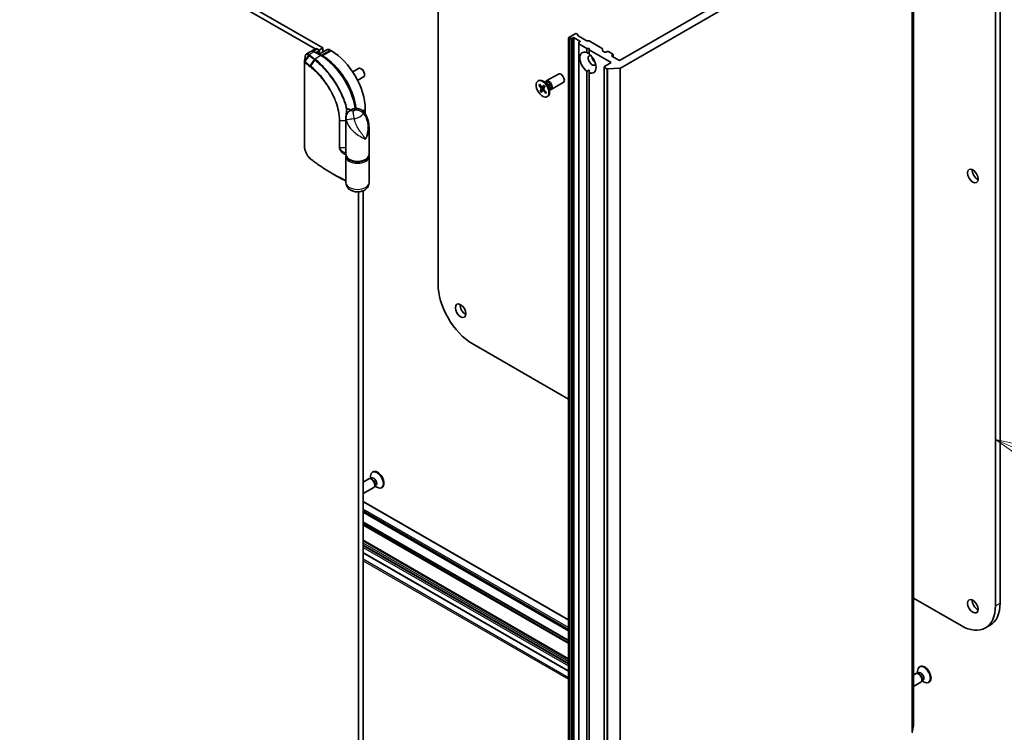
# Model space of a CAD drawing. Units: millimetres. Extents: x -1900 to 6361, y 36 to 1447.
# Drawn here: x -564 to -190, y 444 to 714 of the extents above; entities that cross this region are included whole.
import ezdxf

# ---------------------------------------------------------------- set-up
doc = ezdxf.new("R2010")
doc.units = ezdxf.units.MM
doc.header["$LTSCALE"] = 4.5
for name, color, linetype, lineweight in [('Symbol (TK)', 100, 'Continuous', 18), ('Visible (ISO)', 7, 'Continuous', 35), ('Visible Narrow (ISO)', 7, 'Continuous', 25)]:
    doc.layers.add(name, color=color, linetype=linetype, lineweight=lineweight)
doc.styles.add('Note Text (TK2)', font='MS PGothic.ttf')

# ---------------------------------------------------------------- blocks, each defined once
blk = doc.blocks.new('Balloon6')
at = {"layer": 'Symbol (TK)', "color": 100}
for p, q in [((358.075, 110.769), (355.79, 111.784)), ((358.278, 111.226), (355.79, 111.784)), ((355.79, 111.784), (357.872, 110.312)), ((358.075, 110.769), (366.508, 107.022))]:
    blk.add_line(p, q, dxfattribs=at)
at = {"layer": 'Symbol (TK)'}
blk.add_circle((369.239, 105.809), 3, dxfattribs=at)
at = {"layer": 'Symbol (TK)', "color": 7, "insert": (369.239, 105.803), "char_height": 2, "attachment_point": 5, "style": 'Note Text (TK2)'}
blk.add_mtext('4', dxfattribs=at)

msp = doc.modelspace()

# ---------------------------------------------------------------- linework, layer by layer
at = {"layer": 'Visible (ISO)'}
for p, q in [((-191.5308, 492.7233), (-191.5308, 819.322)), ((-193.2986, 818.3013), (-193.2986, 491.7027)), ((-633.0306, 808.0441), (-451.5518, 703.2673)), ((-448.6525, 703.6346), (-631.2628, 809.0647)), ((-224.4256, 446.3057), (-224.4256, 762.6982)), ((-230.1565, 759.9729), (-335.7806, 698.9908)), ((-335.6846, 695.9843), (-224.9492, 759.9174)), ((-404.9003, 613.871), (-404.9003, 754.1605)), ((-355.3359, 707.5129), (-355.3359, 391.1205)), ((-352.8395, 709.0439), (-355.226, 707.666)), ((-355.226, 707.3599), (-355.1591, 707.3212)), ((-354.3207, 707.2578), (-354.8939, 707.2578)), ((-354.0555, 707.3212), (-353.7234, 707.5129)), ((-353.1931, 707.5129), (-351.0718, 706.2882)), ((-351.9771, 708.8521), (-352.3092, 709.0439)), ((-351.8673, 708.699), (-351.8673, 708.3681)), ((-348.6625, 706.4282), (-351.7574, 708.215)), ((-451.3688, 703.373), (-452.9783, 702.4437)), ((-450.7438, 703.3111), (-449.9783, 702.8691)), ((-447.1625, 702.9929), (-450.1588, 701.263)), ((-449.9783, 702.8691), (-448.6525, 703.6346)), ((-448.6525, 703.6346), (-448.6525, 702.1327)), ((-445.3821, 702.5629), (-445.9125, 702.8691)), ((-351.5137, 705.3062), (-351.5137, 705.6372)), ((-351.5137, 705.3062), (-351.5137, 388.9138)), ((-351.0718, 705.982), (-351.4039, 705.7903)), ((-351.4039, 705.1531), (-348.4201, 703.4305)), ((-348.4201, 703.4305), (-347.5362, 703.4305)), ((-348.4201, 701.8629), (-348.4201, 703.4305)), ((-348.3974, 706.3648), (-347.8241, 706.3648)), ((-342.5637, 703.4173), (-347.559, 706.3013)), ((-347.5362, 703.4305), (-347.5362, 702.9202)), ((-347.5362, 702.9202), (-339.1393, 698.0722)), ((-347.5362, 702.9202), (-347.5362, 701.3526)), ((-342.4539, 703.2642), (-342.4539, 702.6271)), ((-453.2613, 702.3295), (-454.7946, 701.4442)), ((-449.2605, 700.7444), (-451.8238, 702.2243)), ((-449.9783, 702.5629), (-451.1943, 701.8609)), ((-450.3104, 701.4403), (-450.3104, 701.3506)), ((-449.8685, 702.716), (-449.8685, 702.4558)), ((-448.7409, 700.6238), (-449.2712, 700.9299)), ((-341.6142, 702.0526), (-342.3441, 702.474)), ((-340.7303, 702.2568), (-341.0839, 702.0526)), ((-338.5206, 701.2872), (-340.2, 702.2568)), ((-338.8742, 700.7769), (-338.5206, 700.981)), ((-336.3109, 698.9908), (-338.8742, 700.4707)), ((-338.4108, 701.1341), (-338.4108, 700.2031)), ((-455.6648, 666.7081), (-455.6648, 698.3473)), ((-437.3058, 694.5919), (-435.1003, 695.8652)), ((-433.892, 695.6161), (-434.1633, 695.7726)), ((-341.8124, 696.4392), (-341.8124, 380.0468)), ((-339.1393, 698.0722), (-341.7026, 696.5923)), ((-341.7026, 696.2861), (-340.7661, 695.7455)), ((-335.9158, 695.9218), (-340.467, 695.6829)), ((-435.4308, 691.3443), (-433.2253, 692.6176)), ((-432.8369, 693.7886), (-432.837, 693.4754)), ((-363.8061, 691.099), (-359.2129, 693.7509)), ((-348.4201, 395.6767), (-348.4201, 694.7918)), ((-347.5362, 694.2815), (-347.5362, 695.2655)), ((-347.5362, 694.2815), (-347.5362, 395.1664)), ((-366.9297, 691.0998), (-366.7117, 691.2257)), ((-366.6363, 689.5341), (-365.7212, 688.4031)), ((-366.5148, 689.4794), (-366.1193, 689.5098)), ((-366.4276, 689.8651), (-365.4847, 688.7784)), ((-366.1114, 687.2379), (-365.6418, 688.0556)), ((-364.7967, 688.1445), (-366.0222, 687.3243)), ((-365.2645, 688.6847), (-364.3867, 689.0731)), ((-364.7015, 689.4746), (-365.2234, 688.7193)), ((-365.1748, 687.551), (-364.7267, 687.8781)), ((-363.7525, 690.3393), (-364.9929, 691.0554)), ((-364.3105, 689.0079), (-364.7801, 688.1902)), ((-363.7856, 686.7117), (-364.7006, 687.8426)), ((-364.2455, 690.6239), (-363.9814, 690.7764)), ((-364.1351, 690.6877), (-364.077, 690.8028)), ((-362.5622, 688.2777), (-362.5622, 686.8454)), ((-362.5622, 687.7084), (-362.2981, 687.8609)), ((-361.9311, 687.8514), (-357.3379, 690.5033)), ((-365.7204, 686.7712), (-365.1985, 687.5264)), ((-363.9942, 686.3807), (-364.9372, 687.4673)), ((-363.8566, 686.7994), (-364.0149, 686.4955)), ((-363.4922, 685.1459), (-363.2742, 685.2718)), ((-362.4518, 687.7721), (-362.3231, 687.7649)), ((-432.5658, 678.5926), (-432.5658, 680.3644)), ((-439.8576, 663.167), (-439.8576, 677.0229)), ((-431.1076, 663.167), (-431.1076, 673.2533)), ((-439.8576, 652.4505), (-439.8576, 662.3505)), ((-431.1076, 652.4505), (-431.1076, 662.3505)), ((-443.6036, 655.0979), (-445.0393, 655.9268)), ((-435.0407, 648.9901), (-435.0407, 375.7551)), ((-433.2729, 372.1835), (-433.2729, 649.4221)), ((-355.3359, 570.2518), (-391.9072, 591.3663)), ((-429.603, 542.6471), (-429.821, 542.5213)), ((-431.164, 539.9416), (-433.2729, 538.724)), ((-430.4451, 540.0098), (-430.772, 540.0281)), ((-430.1843, 540.2859), (-430.6433, 540.0209)), ((-430.5329, 540.0846), (-430.5329, 540.9476)), ((-429.289, 536.694), (-433.2729, 534.3939)), ((-428.8705, 537.2825), (-429.0181, 536.9903)), ((-428.501, 537.3704), (-428.96, 537.1053)), ((-428.8496, 537.1691), (-428.1022, 536.7376)), ((-426.1655, 536.6932), (-426.3835, 536.5673)), ((-355.3359, 486.3816), (-433.2729, 531.3786)), ((-433.2729, 527.3734), (-355.3359, 482.3764)), ((-433.2729, 516.5038), (-355.3359, 471.5068)), ((-433.2729, 511.8352), (-355.3359, 466.8382)), ((-206.2916, 484.2011), (-224.4256, 494.6708)), ((-197.1041, 483.291), (-195.3364, 484.3117)), ((-221.8903, 468.6521), (-222.1083, 468.5263)), ((-223.4514, 465.9466), (-224.4256, 465.3842)), ((-222.7325, 466.0148), (-223.0594, 466.0331)), ((-222.4716, 466.2909), (-222.9307, 466.0259)), ((-222.8203, 466.0896), (-222.8203, 466.9526)), ((-221.5764, 462.699), (-224.4256, 461.054)), ((-221.1579, 463.2875), (-221.3055, 462.9953)), ((-220.7884, 463.3754), (-221.2474, 463.1103)), ((-221.137, 463.1741), (-220.3896, 462.7426)), ((-218.4528, 462.6982), (-218.6708, 462.5723)), ((-224.8409, 443.6585), (-224.4272, 446.2861))]:
    msp.add_line(p, q, dxfattribs=at)
msp.add_arc((-450.2435, 702.4558), 0.375, 302.144057, 0, dxfattribs=at)
for centre, major_axis, ratio, start_param, end_param in [((-354.9609, 707.5129), (-0.375, 0), 0.57735027, 5.49778714, 7.06858347), ((-354.8939, 707.4743), (-0.375, 0), 0.57735027, 0.78539816, 1.57079633), ((-354.3207, 707.4743), (-0.375, 0), 0.57735027, 1.57079633, 2.35619449), ((-353.4582, 707.3599), (-0.375, 0), 0.57735027, 3.92699082, 5.49778714), ((-352.5744, 708.8908), (0.375, 0), 0.57735027, 0.78539816, 2.35619449), ((-352.2423, 708.699), (0.375, 0), 0.57735027, 0, 0.78539816), ((-351.4923, 708.3681), (-0.375, 0), 0.57735027, 0, 0.78539816), ((-450.7438, 702.2904), (-0.625, 1.0825), 0.57735027, 5.49778714, 6.28318531), ((-450.2435, 702.716), (0.375, 0), 0.57735027, 5.49778714, 7.06858347), ((-445.9125, 700.8279), (-1.25, 2.1651), 0.57735027, 5.49778714, 6.28318531), ((-351.1387, 705.6372), (-0.375, 0), 0.57735027, 5.49778714, 6.28318531), ((-351.1387, 705.3062), (-0.375, 0), 0.57735027, 0, 0.78539816), ((-351.3369, 706.1351), (0.375, 0), 0.57735027, 5.49778714, 7.06858347), ((-348.3974, 706.5813), (0.375, 0), 0.57735027, 3.92699082, 4.71238898), ((-347.8241, 706.1482), (0.375, 0), 0.57735027, 0.78539816, 1.57079633), ((-342.8289, 703.2642), (0.375, 0), 0.57735027, 0, 0.78539816), ((-449.2712, 698.8887), (-1.25, 2.1651), 0.57735027, 5.49778714, 5.92012775), ((-448.7409, 685.8248), (-9.0625, 15.6967), 0.57735027, 4.07459943, 5.49778714), ((-445.3821, 687.7639), (-9.0625, 15.6967), 0.57735027, 3.92699082, 5.49778714), ((-347.9782, 698.0722), (-2.1875, 3.7889), 0.57735027, 5.64113471, 8.49603223), ((-346.3872, 698.9908), (-1.0625, 1.8403), 0.57735027, 5.94396055, 9.76400272), ((-347.9782, 698.0722), (2.1875, -3.7889), 0.57735027, 5.64113471, 8.49603223), ((-345.0614, 699.7562), (1.0625, -1.8403), 0.57735027, 4.04063807, 5.38413989), ((-342.0789, 702.6271), (-0.375, 0), 0.57735027, 0, 0.78539816), ((-341.349, 702.2057), (0.375, 0), 0.57735027, 3.92699082, 5.49778714), ((-340.4652, 702.1037), (0.375, 0), 0.57735027, 0.78539816, 2.35619449), ((-338.609, 700.6238), (-0.375, 0), 0.57735027, 5.49778714, 7.06858347), ((-338.7858, 701.1341), (0.375, 0), 0.57735027, 5.49778714, 7.06858347), ((-434.1628, 694.2414), (-0.9375, 1.6238), 0.57735027, 3.14159265, 6.28318531), ((-433.8916, 694.398), (-0.7458, 1.2918), 0.57735027, 3.92666495, 5.49811301), ((-341.4374, 696.4392), (-0.375, 0), 0.57735027, 5.49778714, 7.06858347), ((-340.501, 695.8985), (-0.375, 0), 0.57735027, 0.78539816, 1.66145621), ((-336.0457, 699.1439), (0.375, 0), 0.57735027, 3.92699082, 5.49778714), ((-335.9497, 696.1374), (-0.375, 0), 0.57735027, 1.66145621, 2.35619449), ((-364.9929, 688.2487), (-1.7188, 2.977), 0.57735027, 3.14159265, 6.28318531), ((-358.2754, 692.1271), (-0.9375, 1.6238), 0.57735027, 3.14159265, 6.28318531), ((-365.8197, 688.2606), (0.1406, -0.2434), 0.57735027, 0.32332796, 1.83785385), ((-365.396, 688.9327), (0.1406, -0.2434), 0.57735027, 5.03571694, 6.55024283), ((-364.6022, 687.9851), (-0.1406, 0.2434), 0.57735027, 0.32332796, 1.83785385), ((-362.8686, 689.4752), (-0.9375, 1.6238), 0.57735027, 2.78022553, 6.64455243), ((-363.1397, 689.3187), (-0.8416, 1.4578), 0.57735027, 3.14159265, 6.28318531), ((-363.7525, 688.9649), (0.8416, -1.4578), 0.57735027, 0.78539816, 2.35619449), ((-365.0258, 687.3131), (-0.1406, 0.2434), 0.57735027, 5.03571694, 6.55024283), ((-452.6065, 665.4295), (-1.4421, 4.5579), 0.58576874, 2.39020116, 2.43729925), ((-200.1045, 656.0226), (1.4063, -2.4357), 0.57735027, 3.82126647, 5.60351149), ((-391.9072, 606.3694), (-9.1875, 15.9132), 0.57735027, 0.78539816, 2.35619449), ((-394.5588, 604.8385), (1.4063, -2.4357), 0.57735027, 3.82126647, 5.60351149), ((-428.1022, 539.5443), (1.7188, -2.977), 0.57735027, 5.49778714, 10.21017612), ((-427.8842, 539.6702), (1.7188, -2.977), 0.57735027, 0, 3.14159265), ((-430.2265, 538.3178), (0.9375, -1.6238), 0.57735027, 0, 3.14159265), ((-429.9554, 538.4744), (0.8416, -1.4578), 0.57735027, 0.36136712, 2.78022553), ((-429.3426, 538.8281), (0.8416, -1.4578), 0.57735027, 0, 3.14159265), ((-200.1045, 492.5702), (1.4063, -2.4357), 0.57735027, 3.82126647, 5.60351149), ((-206.2916, 499.2043), (9.1875, -15.9132), 0.57735027, 5.49778714, 7.06858347), ((-204.5239, 500.2249), (9.1875, -15.9132), 0.57735027, 0, 0.78539816), ((-220.3896, 465.5493), (1.7188, -2.977), 0.57735027, 5.49778714, 10.21017612), ((-220.1716, 465.6752), (1.7188, -2.977), 0.57735027, 0, 3.14159265), ((-222.5139, 464.3228), (0.9375, -1.6238), 0.57735027, 0, 3.14159265), ((-222.2428, 464.4794), (0.8416, -1.4578), 0.57735027, 0.36136712, 2.78022553), ((-221.63, 464.8331), (0.8416, -1.4578), 0.57735027, 0, 3.14159265), ((-224.8006, 446.3057), (0.375, 0), 0.57735027, 6.19252542, 6.28318531)]:
    msp.add_ellipse(centre, major_axis=major_axis, ratio=ratio, start_param=start_param, end_param=end_param, dxfattribs=at)
for centre, major_axis in [((-365.2109, 688.1229), (1.7188, -2.977)), ((-201.8722, 655.002), (-1.4062, 2.4357)), ((-396.3266, 603.8179), (-1.4062, 2.4357)), ((-201.8722, 491.5496), (-1.4062, 2.4357))]:
    msp.add_ellipse(centre, major_axis=major_axis, ratio=0.57735027, dxfattribs=at)
for points, degree in [([(-455.6594, 698.4142), (-455.5398, 699.1389), (-455.42, 699.8672), (-455.3003, 700.594)], 3), ([(-348.4201, 701.8629), (-347.9464, 701.6261), (-347.5362, 701.3892)], 2), ([(-347.5362, 695.2655), (-347.9464, 695.0287), (-348.4201, 694.7918)], 2), ([(-431.1076, 662.3505), (-431.1076, 662.4876), (-431.1243, 662.6246), (-431.1568, 662.7587)], 3)]:
    msp.add_open_spline(points, degree=degree, dxfattribs=at)
for points, knots in [([(-454.7946, 701.4442), (-454.8542, 701.4099), (-454.9089, 701.3681), (-455.0067, 701.2743), (-455.0497, 701.2223), (-455.125, 701.1114), (-455.1572, 701.0526), (-455.2123, 700.9298), (-455.2353, 700.8657), (-455.2735, 700.7332), (-455.2886, 700.6646), (-455.3003, 700.594)], [0.1360323626, 0.1360323626, 0.1360323626, 0.1360323626, 0.1558202335, 0.1558202335, 0.1756081043, 0.1756081043, 0.1953959751, 0.1953959751, 0.2151838459, 0.2151838459, 0.2349717167, 0.2349717167, 0.2349717167, 0.2349717167]), ([(-451.8238, 702.2243), (-451.9172, 702.2782), (-452.0123, 702.3247), (-452.2051, 702.4008), (-452.3028, 702.4304), (-452.4997, 702.4702), (-452.5989, 702.4803), (-452.7962, 702.4782), (-452.8943, 702.4657), (-453.0844, 702.416), (-453.1762, 702.3787), (-453.2613, 702.3295)], [1.570796327, 1.570796327, 1.570796327, 1.570796327, 1.72787596, 1.72787596, 1.884955592, 1.884955592, 2.042035225, 2.042035225, 2.199114858, 2.199114858, 2.35619449, 2.35619449, 2.35619449, 2.35619449]), ([(-450.044, 702.1382), (-450.072, 702.1206), (-450.0983, 702.0991), (-450.1486, 702.0451), (-450.1728, 702.0126), (-450.2174, 701.9339), (-450.2378, 701.8877), (-450.2723, 701.7815), (-450.2862, 701.7216), (-450.3053, 701.5894), (-450.3104, 701.5173), (-450.3104, 701.4403)], [2.377806157, 2.377806157, 2.377806157, 2.377806157, 2.530563456, 2.530563456, 2.683320756, 2.683320756, 2.836078055, 2.836078055, 2.988835354, 2.988835354, 3.141592654, 3.141592654, 3.141592654, 3.141592654]), ([(-436.2782, 680.6664), (-436.4723, 682.0587), (-436.8082, 683.5008), (-437.7955, 686.5644), (-438.4795, 688.1868), (-440.1187, 691.3162), (-441.0738, 692.8228), (-443.1801, 695.6012), (-444.3311, 696.8727), (-446.7398, 699.0797), (-447.9973, 700.0151), (-449.2605, 700.7444)], [0.17331609, 0.17331609, 0.17331609, 0.17331609, 0.42883732, 0.42883732, 0.71432707, 0.71432707, 0.99981682, 0.99981682, 1.28530658, 1.28530658, 1.57079633, 1.57079633, 1.57079633, 1.57079633]), ([(-455.6648, 698.3473), (-455.6648, 698.3516), (-455.6648, 698.3559), (-455.6645, 698.3647), (-455.6643, 698.3692), (-455.6637, 698.3782), (-455.6633, 698.3827), (-455.6625, 698.3918), (-455.6619, 698.3963), (-455.6608, 698.4053), (-455.6601, 698.4098), (-455.6594, 698.4142)], [0, 0, 0, 0, 0.000122813389, 0.000122813389, 0.000245626778, 0.000245626778, 0.000368440168, 0.000368440168, 0.000491253557, 0.000491253557, 0.000614066946, 0.000614066946, 0.000614066946, 0.000614066946]), ([(-366.5148, 689.4794), (-366.5273, 689.4786), (-366.5413, 689.4796), (-366.5683, 689.4857), (-366.5856, 689.4928), (-366.6123, 689.5095), (-366.6265, 689.522), (-366.6363, 689.5341)], [0.0346183544, 0.0346183544, 0.0346183544, 0.0346183544, 0.0376526245, 0.0376526245, 0.0414107697, 0.0414107697, 0.0452207105, 0.0452207105, 0.0452207105, 0.0452207105]), ([(-364.7085, 689.4439), (-364.7106, 689.4462), (-364.7117, 689.4493), (-364.7108, 689.4583), (-364.707, 689.4665), (-364.7015, 689.4746)], [0.03884147801, 0.03884147801, 0.03884147801, 0.03884147801, 0.04141076968, 0.04141076968, 0.04522071051, 0.04522071051, 0.04522071051, 0.04522071051]), ([(-364.7086, 689.4439), (-364.6808, 689.4165), (-364.6532, 689.3884), (-364.5988, 689.3305), (-364.5719, 689.3007), (-364.5189, 689.2398), (-364.4928, 689.2087), (-364.4414, 689.145), (-364.4161, 689.1124), (-364.3683, 689.0485), (-364.3456, 689.0171), (-364.3234, 688.9853)], [6.130730301, 6.130730301, 6.130730301, 6.130730301, 6.191661473, 6.191661473, 6.252592645, 6.252592645, 6.313523818, 6.313523818, 6.37445499, 6.37445499, 6.431200625, 6.431200625, 6.431200625, 6.431200625]), ([(-366.1114, 687.2379), (-366.1064, 687.2466), (-366.0977, 687.2581), (-366.0793, 687.2782), (-366.0665, 687.2904), (-366.0449, 687.3082), (-366.0332, 687.317), (-366.0222, 687.3243)], [0.0151653677, 0.0151653677, 0.0151653677, 0.0151653677, 0.0189753085, 0.0189753085, 0.0227334537, 0.0227334537, 0.0257677238, 0.0257677238, 0.0257677238, 0.0257677238]), ([(-363.9942, 686.3807), (-364.0043, 686.3922), (-364.0134, 686.4075), (-364.023, 686.4343), (-364.0253, 686.4504), (-364.0232, 686.4741), (-364.0198, 686.4857), (-364.0149, 686.4955)], [0.0151653677, 0.0151653677, 0.0151653677, 0.0151653677, 0.0189753085, 0.0189753085, 0.0227334537, 0.0227334537, 0.0257677238, 0.0257677238, 0.0257677238, 0.0257677238]), ([(-363.8307, 686.7674), (-363.8327, 686.7628), (-363.8347, 686.7582), (-363.8397, 686.7469), (-363.8428, 686.7403), (-363.849, 686.7273), (-363.8521, 686.7209), (-363.8553, 686.7145)], [1.4581732927, 1.4581732927, 1.4581732927, 1.4581732927, 1.4702691979, 1.4702691979, 1.4879815642, 1.4879815642, 1.5056939305, 1.5056939305, 1.5056939305, 1.5056939305]), ([(-436.8295, 680.5694), (-436.9952, 680.5281), (-437.1603, 680.4785), (-437.4891, 680.3598), (-437.6527, 680.2909), (-437.978, 680.1295), (-438.1397, 680.0372), (-438.4589, 679.8227), (-438.6165, 679.7005), (-438.922, 679.4182), (-439.0701, 679.2579), (-439.207, 679.0746)], [4.33425062, 4.33425062, 4.33425062, 4.33425062, 4.485505964, 4.485505964, 4.636761308, 4.636761308, 4.788016652, 4.788016652, 4.939271997, 4.939271997, 5.090527341, 5.090527341, 5.090527341, 5.090527341]), ([(-433.1937, 679.4448), (-433.3675, 679.6482), (-433.5692, 679.8378), (-434.0242, 680.1709), (-434.2777, 680.3138), (-434.8125, 680.5322), (-435.0933, 680.6073), (-435.6425, 680.6881), (-435.9102, 680.6943), (-436.4034, 680.6595), (-436.6285, 680.6194), (-436.8295, 680.5694)], [0, 0, 0, 0, 0.0207471, 0.0207471, 0.041494199, 0.041494199, 0.062241299, 0.062241299, 0.082988398, 0.082988398, 0.103735498, 0.103735498, 0.103735498, 0.103735498]), ([(-439.8576, 677.0229), (-439.8576, 677.1319), (-439.8536, 677.2498), (-439.8313, 677.5037), (-439.8128, 677.6396), (-439.7543, 677.925), (-439.7141, 678.0745), (-439.6076, 678.3755), (-439.5413, 678.5267), (-439.387, 678.8147), (-439.2993, 678.9511), (-439.207, 679.0746)], [0.04078682, 0.04078682, 0.04078682, 0.04078682, 0.0533765556, 0.0533765556, 0.0659662912, 0.0659662912, 0.0785560268, 0.0785560268, 0.0911457624, 0.0911457624, 0.103735498, 0.103735498, 0.103735498, 0.103735498]), ([(-439.6224, 678.4296), (-439.6217, 678.4292), (-439.6211, 678.4288), (-439.6091, 678.4215), (-439.5988, 678.415), (-439.5893, 678.409)], [-0.11028732787, -0.11028732787, -0.11028732787, -0.11028732787, -0.11000904933, -0.11000904933, -0.10527981691, -0.10527981691, -0.10527981691, -0.10527981691]), ([(-433.1937, 679.4448), (-432.8735, 679.0703), (-432.6099, 678.6841), (-432.1521, 677.8891), (-431.9589, 677.479), (-431.6349, 676.645), (-431.5044, 676.2211), (-431.3013, 675.3758), (-431.2275, 674.9505), (-431.1306, 674.0992), (-431.1076, 673.6739), (-431.1076, 673.2533)], [-0.666516939, -0.666516939, -0.666516939, -0.666516939, -0.586822055, -0.586822055, -0.507127171, -0.507127171, -0.427432287, -0.427432287, -0.347737403, -0.347737403, -0.268042519, -0.268042519, -0.268042519, -0.268042519]), ([(-453.3753, 661.5221), (-453.5043, 661.6317), (-453.6305, 661.753), (-453.8761, 662.0161), (-453.9954, 662.1579), (-454.2256, 662.4592), (-454.3365, 662.6186), (-454.5481, 662.952), (-454.6489, 663.1259), (-454.8387, 663.4848), (-454.9278, 663.6697), (-455.0927, 664.0469), (-455.1685, 664.2391), (-455.3055, 664.6269), (-455.3665, 664.8225), (-455.4726, 665.2129), (-455.5176, 665.4077), (-455.5903, 665.7923), (-455.6181, 665.9821), (-455.6553, 666.3528), (-455.6648, 666.5336), (-455.6648, 666.7081)], [0, 0, 0, 0, 0.047287247, 0.047287247, 0.094574495, 0.094574495, 0.141861742, 0.141861742, 0.189148989, 0.189148989, 0.236436237, 0.236436237, 0.283723484, 0.283723484, 0.331010731, 0.331010731, 0.378297979, 0.378297979, 0.425585226, 0.425585226, 0.472872473, 0.472872473, 0.472872473, 0.472872473]), ([(-439.8576, 663.167), (-439.8576, 662.8956), (-439.7915, 662.6252), (-439.5367, 662.1042), (-439.3402, 661.8562), (-438.8251, 661.3947), (-438.4955, 661.1865), (-437.7446, 660.8428), (-437.3213, 660.7089), (-436.4308, 660.5295), (-435.9639, 660.4835), (-435.0312, 660.4817), (-434.5655, 660.5256), (-433.6773, 660.7), (-433.2552, 660.8307), (-432.4942, 661.1719), (-432.1558, 661.3827), (-431.6071, 661.8705), (-431.394, 662.1472), (-431.161, 662.679), (-431.1076, 662.9227), (-431.1076, 663.167)], [5.49778714, 5.49778714, 5.49778714, 5.49778714, 5.77295753, 5.77295753, 6.07016507, 6.07016507, 6.39823241, 6.39823241, 6.73284731, 6.73284731, 7.06524398, 7.06524398, 7.39648244, 7.39648244, 7.72882828, 7.72882828, 8.06341248, 8.06341248, 8.39168646, 8.39168646, 8.6393798, 8.6393798, 8.6393798, 8.6393798]), ([(-439.8085, 662.7587), (-439.8108, 662.7495), (-439.8129, 662.7402), (-439.8244, 662.6892), (-439.8323, 662.6472), (-439.8449, 662.5628), (-439.8497, 662.5205), (-439.856, 662.4356), (-439.8576, 662.393), (-439.8576, 662.3505)], [3.78800432, 3.78800432, 3.78800432, 3.78800432, 3.797585458, 3.797585458, 3.840720577, 3.840720577, 3.883855697, 3.883855697, 3.926990817, 3.926990817, 3.926990817, 3.926990817]), ([(-445.0393, 655.9268), (-445.6308, 656.2683), (-446.2137, 656.6148), (-447.3619, 657.3177), (-447.9271, 657.6741), (-449.0393, 658.3963), (-449.5863, 658.7621), (-450.6617, 659.503), (-451.19, 659.878), (-452.2276, 660.6369), (-452.7368, 661.0209), (-453.2362, 661.409)], [1.570796327, 1.570796327, 1.570796327, 1.570796327, 1.600098121, 1.600098121, 1.629399915, 1.629399915, 1.65870171, 1.65870171, 1.688003504, 1.688003504, 1.717305299, 1.717305299, 1.717305299, 1.717305299]), ([(-443.6036, 655.0979), (-443.2285, 654.8813), (-442.8498, 654.6668), (-442.0855, 654.242), (-441.6999, 654.0317), (-440.9218, 653.6155), (-440.5294, 653.4095), (-440.0418, 653.1584), (-439.9498, 653.1113), (-439.8576, 653.0642)], [4.7123889807, 4.7123889807, 4.7123889807, 4.7123889807, 4.7314227067, 4.7314227067, 4.7504564327, 4.7504564327, 4.7694901588, 4.7694901588, 4.7739054, 4.7739054, 4.7739054, 4.7739054]), ([(-431.1076, 652.4505), (-431.1076, 652.1173), (-431.166, 651.7854), (-431.3801, 651.1598), (-431.5406, 650.8714), (-431.9475, 650.3236), (-432.2038, 650.0832), (-432.8211, 649.6265), (-433.1907, 649.4412), (-434.0205, 649.1365), (-434.4858, 649.0393), (-435.4298, 648.9545), (-435.9084, 648.9691), (-436.8545, 649.1161), (-437.3221, 649.2477), (-438.207, 649.6621), (-438.6312, 649.9368), (-439.2763, 650.6336), (-439.5198, 650.9969), (-439.7919, 651.7462), (-439.8576, 652.0975), (-439.8576, 652.4505)], [5.49778714, 5.49778714, 5.49778714, 5.49778714, 5.69284368, 5.69284368, 5.90289559, 5.90289559, 6.16042446, 6.16042446, 6.50216446, 6.50216446, 6.91428902, 6.91428902, 7.33163111, 7.33163111, 7.75003122, 7.75003122, 8.14847616, 8.14847616, 8.43272588, 8.43272588, 8.6393798, 8.6393798, 8.6393798, 8.6393798])]:
    msp.add_open_spline(points, degree=3, knots=knots, dxfattribs=at)
at = {"layer": 'Visible Narrow (ISO)'}
for p, q in [((-224.4272, 762.6786), (-224.4272, 446.2861)), ((-224.9492, 759.9174), (-224.9492, 443.525)), ((-224.8409, 443.6585), (-224.8409, 760.0509)), ((-355.226, 390.9674), (-355.226, 707.3599)), ((-355.1591, 707.3212), (-355.1591, 390.9288)), ((-354.8939, 390.8654), (-354.8939, 707.2578)), ((-354.3207, 707.2578), (-354.3207, 390.8654)), ((-354.0555, 390.9288), (-354.0555, 707.3212)), ((-353.7234, 707.5129), (-353.7234, 391.1205)), ((-353.1931, 391.1205), (-353.1931, 707.5129)), ((-452.2839, 702.4219), (-450.7438, 703.3111)), ((-449.2712, 700.9299), (-445.9125, 702.8691)), ((-351.4039, 388.7607), (-351.4039, 705.1531)), ((-351.0718, 706.2882), (-351.0718, 705.982)), ((-455.4607, 698.506), (-453.9669, 700.989)), ((-453.7341, 700.7897), (-455.4161, 698.4755)), ((-453.7736, 701.1883), (-452.0113, 702.2057)), ((-453.4984, 696.9045), (-451.8619, 699.256)), ((-451.6628, 699.0972), (-453.294, 696.7447)), ((-452.0113, 702.2057), (-449.448, 700.7258)), ((-449.448, 700.7258), (-451.6623, 699.4474)), ((-449.9783, 702.3027), (-450.9689, 701.7308)), ((-450.8592, 701.6674), (-450.052, 702.1334)), ((-449.9783, 702.5629), (-449.9783, 702.3027)), ((-449.3489, 700.7954), (-449.2712, 700.9299)), ((-448.8222, 700.483), (-448.7409, 700.6238)), ((-445.3821, 702.5629), (-448.7409, 700.6238)), ((-338.8742, 700.4707), (-338.8742, 700.7769)), ((-338.5206, 700.981), (-338.5206, 700.2665)), ((-455.6009, 666.5872), (-455.6009, 698.2264)), ((-341.7026, 379.8937), (-341.7026, 696.2861)), ((-340.7661, 695.7455), (-340.7661, 379.353)), ((-340.467, 379.2905), (-340.467, 695.6829)), ((-335.9158, 695.9218), (-335.9158, 379.5294)), ((-335.6846, 379.5919), (-335.6846, 695.9843)), ((-365.7212, 688.4031), (-365.2564, 688.6882)), ((-365.6418, 688.0556), (-364.5826, 688.534)), ((-365.2234, 688.7193), (-364.3991, 689.0896)), ((-364.9372, 687.4673), (-364.5777, 687.6906)), ((-433.5432, 679.8002), (-432.5658, 680.3644)), ((-439.6224, 678.4296), (-439.6224, 678.3281)), ((-442.4244, 676.1205), (-442.4244, 665.7102)), ((-442.1601, 676.0637), (-440.0663, 676.099)), ((-442.1601, 665.6534), (-442.1601, 676.0637)), ((-440.0663, 676.099), (-440.0663, 665.6887)), ((-440.0663, 665.6887), (-442.1601, 665.6534)), ((-440.405, 663.9404), (-439.8576, 663.9496)), ((-439.8844, 663.0917), (-439.8844, 653.3185)), ((-433.2729, 531.2518), (-355.3359, 486.2548)), ((-355.3359, 483.4991), (-433.2729, 528.4961)), ((-433.2729, 527.8837), (-355.3359, 482.8867)), ((-355.3359, 482.5032), (-433.2729, 527.5002)), ((-433.2729, 527.2466), (-355.3359, 482.2496)), ((-355.3359, 478.6759), (-433.2729, 523.6729)), ((-433.2729, 523.3667), (-355.3359, 478.3697)), ((-355.3359, 477.7078), (-433.2729, 522.7048)), ((-433.2729, 522.3986), (-355.3359, 477.4016)), ((-355.3359, 471.6336), (-433.2729, 516.6306)), ((-433.2729, 516.377), (-355.3359, 471.38)), ((-355.3359, 470.5372), (-433.2729, 515.5342)), ((-433.2729, 514.9218), (-355.3359, 469.9248)), ((-355.3359, 469.5166), (-433.2729, 514.5136)), ((-433.2729, 513.9012), (-355.3359, 468.9042)), ((-355.3359, 466.965), (-433.2729, 511.962)), ((-355.3359, 464.4135), (-433.2729, 509.4105)), ((-433.2729, 508.7981), (-355.3359, 463.8011)), ((-193.2986, 491.7027), (-191.5308, 492.7233))]:
    msp.add_line(p, q, dxfattribs=at)
for centre, major_axis, ratio, start_param, end_param in [((-453.7736, 700.8821), (0.2513, 0.2784), 0.68782789, 0.91964508, 1.70869402), ((-453.7464, 700.8582), (-0.2446, -0.2843), 0.67797993, 4.04497453, 4.83159789), ((-453.5144, 700.659), (-0.2435, -0.2852), 0.67642788, 4.04251725, 4.82791541), ((-384.5709, 727.7847), (83.4848, 0), 0.57735027, 3.73605171, 3.77469586), ((-384.5709, 727.8743), (-83.2197, 0), 0.57735027, 0.59445905, 0.63310321), ((-452.0113, 700.1645), (-1.25, 2.1651), 0.57735027, 5.49778714, 6.28318531), ((-452.0113, 701.8995), (0.1875, 0.3248), 0.57735027, 0, 0.78539816), ((-451.6623, 699.1412), (0.2319, 0.2947), 0.65825577, 0.87406351, 1.65946168), ((-451.6482, 699.1301), (-0.2325, -0.2942), 0.65799756, 4.016827, 4.80241978), ((-451.4525, 698.9737), (-0.2359, -0.2915), 0.64621457, 4.02170491, 4.80919339), ((-449.0944, 700.5217), (-0.9375, 1.6238), 0.57735027, 0.02161167, 0.7024604), ((-450.6854, 701.4403), (0.375, 0), 0.57735027, 5.92486573, 6.28318531), ((-450.2435, 702.4558), (0.1875, -0.3248), 0.57735027, 0.02161167, 0.78539816), ((-450.2435, 702.4558), (0.1995, -0.3175), 0.81630591, 6.25263368, 6.28318531), ((-450.2435, 702.4558), (0.375, 0), 0.57735027, 5.49778714, 6.28318531), ((-449.448, 700.4196), (0.1875, 0.3248), 0.57735027, 0, 0.78539816), ((-449.448, 685.4165), (9.375, -16.238), 0.57735027, 0.96689139, 2.35619449), ((-455.2898, 698.3473), (-0.375, 0), 0.57735027, 0, 0.5925003), ((-455.221, 698.3635), (0.2093, 0.3112), 0.74302441, 1.61213748, 2.39007508), ((-455.1964, 698.3447), (0.2435, 0.2852), 0.67642788, 1.68632276, 2.47172092), ((-384.5709, 725.9104), (85.625, 0), 0.57735027, 3.73605171, 3.7749818), ((-384.5709, 726.1269), (-85.5152, 0), 0.57735027, 0.59445905, 0.63338915), ((-453.2847, 696.7786), (0.2318, 0.2948), 0.65811761, 1.65926997, 2.44466813), ((-453.0812, 696.6192), (0.2308, 0.2956), 0.65568597, 1.65639957, 2.44245016), ((-365.2109, 688.1229), (-1.0703, 1.8538), 0.57735027, 0.14826271, 0.44212277), ((-365.1615, 688.1514), (-1.0138, 1.756), 0.57735027, 0.18525025, 0.44891931), ((-365.2109, 688.1229), (-1.0703, 1.8538), 0.57735027, 4.86065169, 5.15451175), ((-365.2109, 688.1229), (1.0703, -1.8538), 0.57735027, 4.86065169, 5.15451175), ((-365.1615, 688.1514), (-1.0138, 1.756), 0.57735027, 1.7122625, 2.00970737), ((-365.1615, 688.1514), (1.0138, -1.756), 0.57735027, 0.14146617, 0.36029514), ((-365.2109, 688.1229), (1.0703, -1.8538), 0.57735027, 0.14826271, 0.44212277), ((-439.671, 680.4463), (0.3663, 0.0802), 0.41793095, 4.63089763, 5.39140598), ((-439.671, 680.4463), (-0.17, 0.3342), 0.59671486, 3.95782082, 4.21958575), ((-436.2253, 678.1435), (-0.6042, 2.4259), 0.32341, 5.62694823, 6.28318531), ((-437.3169, 676.5368), (-2.479, -0.3234), 0.04632011, 4.43379267, 6.1128744), ((-439.671, 680.4463), (-0.3676, 0.0741), 0.41586386, 1.66418582, 2.44335612), ((-435.4826, 676.2309), (-5.625, 0), 0.57735027, 5.52447516, 5.53946588), ((-437.2043, 677.5783), (-2.0027, 1.4964), 0.74971504, 5.22300104, 6.28318531), ((-435.4826, 679.1907), (1.875, 0), 0.57735027, 1.97805613, 2.73433285), ((-438.5762, 680.9768), (-2.722, 0), 0.57735027, 2.09905555, 2.61333343), ((-438.5762, 679.8121), (5.6654, 0), 0.57735027, 5.05938909, 5.9361852), ((-435.0938, 677.8202), (1.9002, 1.6246), 0.34598048, 5.62261243, 6.28318531), ((-442.1711, 676.2801), (0.375, 0), 0.57735027, 3.97052758, 4.74161644), ((-440.0773, 676.3154), (-0.375, 0), 0.57735027, 1.60002379, 2.19646885), ((-455.2898, 666.7081), (-0.375, 0), 0.57735027, 0, 0.5925003), ((-442.1711, 665.8698), (0.375, 0), 0.57735027, 3.97052758, 4.74161644), ((-440.0773, 665.9051), (-0.375, 0), 0.57735027, 1.60002379, 2.19646885), ((-453.1325, 661.8079), (-0.2428, -0.2858), 0.62718065, 5.61059996, 6.28318531), ((-440.405, 663.6342), (0.1678, 0.3354), 0.53476064, 0.7522069, 2.32300322), ((-384.5709, 700.8279), (85.625, 0), 0.57735027, 3.99827867, 4.01006017), ((-384.5709, 701.1341), (-85.25, 0), 0.57735027, 0.85668602, 0.86515229), ((-440.1267, 662.9264), (-0.375, 0), 0.57735027, 3.90281384, 4.01006017), ((-435.4826, 663.167), (4.375, 0), 0.57735027, 3.14159265, 6.28318531), ((-435.4826, 662.3505), (-4.375, 0), 0.57735027, 0, 3.14159265), ((-384.5709, 691.0547), (-85.625, 0), 0.57735027, 0.63888919, 0.86846752), ((-453.0061, 661.7051), (-0.2301, -0.2961), 0.65544968, 5.58259304, 6.28318531), ((-435.4826, 662.6567), (-4, 0), 0.57735027, 0.50096884, 2.64062382), ((-384.5709, 690.8382), (85.5152, 0), 0.57735027, 3.92699082, 4.00912261), ((-384.5709, 689.1804), (-83.4848, 0), 0.57735027, 0.78539816, 0.84699695), ((-440.1228, 653.0368), (-0.3739, -0.0281), 0.7472717, 3.8696587, 3.97105046), ((-440.1267, 653.1532), (-0.375, 0), 0.57735027, 3.91218043, 4.01006017), ((-440.0462, 652.8471), (0.2012, 0.3165), 0.94294414, 0.04192493, 0.09660979), ((-435.4826, 652.4505), (-4.375, 0), 0.57735027, 0, 3.14159265)]:
    msp.add_ellipse(centre, major_axis=major_axis, ratio=ratio, start_param=start_param, end_param=end_param, dxfattribs=at)
for points, knots in [([(-455.3002, 700.594), (-455.2923, 700.6422), (-455.2827, 700.6885), (-455.2112, 700.9704), (-455.1035, 701.1455), (-454.7764, 701.3647), (-454.5336, 701.3528), (-454.1833, 701.1602), (-454.0906, 701.0948), (-453.9978, 701.015)], [-0.234971717, -0.234971717, -0.234971717, -0.234971717, -0.220119373, -0.220119373, -0.140197846, -0.140197846, -0.03629986, -0.03629986, 0, 0, 0, 0]), ([(-453.7736, 701.1883), (-453.8735, 701.2725), (-453.9736, 701.3418), (-454.3413, 701.5401), (-454.5961, 701.5586), (-454.7946, 701.4442)], [0, 0, 0, 0, 0.03629986, 0.03629986, 0.136032363, 0.136032363, 0.136032363, 0.136032363]), ([(-453.9978, 701.015), (-453.9927, 701.0106), (-453.9876, 701.0063), (-453.9773, 700.9976), (-453.9721, 700.9933), (-453.9669, 700.989)], [-0.00396002175, -0.00396002175, -0.00396002175, -0.00396002175, -0.00198001088, -0.00198001088, 0, 0, 0, 0]), ([(-453.9669, 700.989), (-453.9275, 700.9553), (-453.888, 700.9214), (-453.8104, 700.855), (-453.7723, 700.8223), (-453.7341, 700.7897)], [-0.0332621899, -0.0332621899, -0.0332621899, -0.0332621899, -0.0162975222, -0.0162975222, 0, 0, 0, 0]), ([(-453.7464, 701.1644), (-453.751, 701.1683), (-453.7556, 701.1723), (-453.7646, 701.1802), (-453.7691, 701.1842), (-453.7736, 701.1883)], [0, 0, 0, 0, 0.00198001088, 0.00198001088, 0.00396002175, 0.00396002175, 0.00396002175, 0.00396002175]), ([(-453.5144, 700.9652), (-453.5524, 700.9976), (-453.5904, 701.0302), (-453.6677, 701.0966), (-453.707, 701.1305), (-453.7464, 701.1644)], [0, 0, 0, 0, 0.0162975222, 0.0162975222, 0.0332621899, 0.0332621899, 0.0332621899, 0.0332621899]), ([(-451.876, 699.2672), (-451.8737, 699.2653), (-451.8713, 699.2635), (-451.8666, 699.2597), (-451.8643, 699.2579), (-451.8619, 699.256)], [-0.00190365346, -0.00190365346, -0.00190365346, -0.00190365346, -0.00095182673, -0.00095182673, 0, 0, 0, 0]), ([(-451.8619, 699.256), (-451.8288, 699.2299), (-451.7957, 699.2036), (-451.7293, 699.1506), (-451.6961, 699.124), (-451.6628, 699.0972)], [-0.0264409742, -0.0264409742, -0.0264409742, -0.0264409742, -0.0132211098, -0.0132211098, 0, 0, 0, 0]), ([(-451.6628, 699.0972), (-450.228, 697.9412), (-448.7087, 696.4468), (-445.7159, 692.91), (-444.2512, 690.8509), (-442.0585, 687.0035), (-441.239, 685.2631), (-440.219, 682.4386), (-439.9013, 681.3533), (-439.6674, 680.2871)], [-1.90032242, -1.90032242, -1.90032242, -1.90032242, -1.33068599, -1.33068599, -0.73927, -0.73927, -0.28433461, -0.28433461, 0, 0, 0, 0]), ([(-451.6479, 699.4361), (-451.6503, 699.438), (-451.6527, 699.4399), (-451.6575, 699.4437), (-451.6599, 699.4455), (-451.6623, 699.4474)], [0, 0, 0, 0, 0.00095182673, 0.00095182673, 0.00190365346, 0.00190365346, 0.00190365346, 0.00190365346]), ([(-451.4475, 699.2769), (-451.4809, 699.3038), (-451.5144, 699.3305), (-451.5812, 699.3836), (-451.6145, 699.41), (-451.6479, 699.4361)], [0.0000020884, 0.0000020884, 0.0000020884, 0.0000020884, 0.0132211098, 0.0132211098, 0.0264409742, 0.0264409742, 0.0264409742, 0.0264409742]), ([(-439.4149, 680.3775), (-439.6496, 681.4505), (-439.9683, 682.5426), (-440.9915, 685.3843), (-441.8134, 687.1346), (-444.012, 691.0013), (-445.4802, 693.069), (-448.4812, 696.6184), (-450.0055, 698.1173), (-451.4475, 699.2769)], [0, 0, 0, 0, 0.28433461, 0.28433461, 0.73927, 0.73927, 1.33068599, 1.33068599, 1.90032242, 1.90032242, 1.90032242, 1.90032242]), ([(-455.4607, 698.506), (-455.4745, 698.5131), (-455.4882, 698.5187), (-455.5166, 698.527), (-455.5312, 698.5293), (-455.5548, 698.5292), (-455.564, 698.5281), (-455.5821, 698.5236), (-455.591, 698.5201), (-455.609, 698.5094), (-455.6182, 698.5022), (-455.6329, 698.4843), (-455.6386, 698.4758), (-455.6494, 698.4535), (-455.6546, 698.44), (-455.6588, 698.4174), (-455.6591, 698.4158), (-455.6594, 698.4142)], [-0.0130654112, -0.0130654112, -0.0130654112, -0.0130654112, -0.0107477423, -0.0107477423, -0.0081464265, -0.0081464265, -0.0064460604, -0.0064460604, -0.0047560594, -0.0047560594, -0.0029607108, -0.0029607108, -0.0018023656, -0.0018023656, -0.0006932175, -0.0006932175, -0.0006140669, -0.0006140669, -0.0006140669, -0.0006140669]), ([(-455.6009, 698.2264), (-455.6009, 698.2288), (-455.6007, 698.231), (-455.5997, 698.2362), (-455.5987, 698.2389), (-455.5963, 698.2437), (-455.5948, 698.2457), (-455.5907, 698.2503), (-455.5878, 698.2523), (-455.5817, 698.2551), (-455.5786, 698.256), (-455.5719, 698.2568), (-455.5685, 698.2567), (-455.5595, 698.2555), (-455.5537, 698.2538), (-455.5426, 698.2489), (-455.5372, 698.2459), (-455.5318, 698.2423)], [0, 0, 0, 0, 0.0006932175, 0.0006932175, 0.0018023656, 0.0018023656, 0.0029607108, 0.0029607108, 0.0047560594, 0.0047560594, 0.0064460604, 0.0064460604, 0.0081464265, 0.0081464265, 0.0107477423, 0.0107477423, 0.0130654112, 0.0130654112, 0.0130654112, 0.0130654112]), ([(-455.5318, 698.2423), (-455.5277, 698.2395), (-455.5236, 698.2366), (-455.5154, 698.2303), (-455.5112, 698.227), (-455.5071, 698.2234)], [0, 0, 0, 0, 0.00176124268, 0.00176124268, 0.00352248536, 0.00352248536, 0.00352248536, 0.00352248536]), ([(-455.4161, 698.4755), (-455.4234, 698.4817), (-455.4308, 698.4873), (-455.4457, 698.4975), (-455.4532, 698.5021), (-455.4607, 698.506)], [-0.00352248536, -0.00352248536, -0.00352248536, -0.00352248536, -0.00176124268, -0.00176124268, 0, 0, 0, 0]), ([(-453.5869, 696.6504), (-453.553, 696.6237), (-453.519, 696.597), (-453.4508, 696.5437), (-453.4167, 696.517), (-453.3826, 696.4903)], [0, 0, 0, 0, 0.013713761, 0.013713761, 0.0274275021, 0.0274275021, 0.0274275021, 0.0274275021]), ([(-453.294, 696.7447), (-453.3282, 696.7712), (-453.3623, 696.7979), (-453.4305, 696.8511), (-453.4645, 696.8778), (-453.4984, 696.9045)], [-0.0274275021, -0.0274275021, -0.0274275021, -0.0274275021, -0.013713761, -0.013713761, 0, 0, 0, 0]), ([(-453.3826, 696.4903), (-452.7471, 695.9941), (-452.0954, 695.4213), (-450.3939, 693.7571), (-449.3401, 692.5603), (-447.1192, 689.6226), (-445.984, 687.8207), (-444.0413, 683.9294), (-443.272, 681.8288), (-442.5651, 678.5334), (-442.4244, 677.29), (-442.4244, 676.1205)], [0.00000222, 0.00000222, 0.00000222, 0.00000222, 0.25514368, 0.25514368, 0.66337358, 0.66337358, 1.16534336, 1.16534336, 1.70924797, 1.70924797, 2.0530218, 2.0530218, 2.0530218, 2.0530218]), ([(-442.1601, 676.0637), (-442.1601, 677.2519), (-442.3027, 678.5148), (-443.0199, 681.8617), (-443.8005, 683.9949), (-445.7733, 687.9469), (-446.9267, 689.7771), (-449.1844, 692.7601), (-450.256, 693.975), (-451.9859, 695.6624), (-452.6483, 696.2426), (-453.294, 696.7447)], [-2.0530218, -2.0530218, -2.0530218, -2.0530218, -1.70924797, -1.70924797, -1.16534336, -1.16534336, -0.66337358, -0.66337358, -0.25514368, -0.25514368, 0, 0, 0, 0]), ([(-438.0819, 680.067), (-438.3329, 680.3176), (-438.644, 680.4958), (-439.1321, 680.4835), (-439.2763, 680.4478), (-439.4149, 680.3775)], [-0.256922208, -0.256922208, -0.256922208, -0.256922208, -0.141158597, -0.141158597, -0.094621819, -0.094621819, -0.094621819, -0.094621819]), ([(-439.4092, 680.2912), (-439.2794, 680.3568), (-439.1443, 680.3887), (-438.7025, 680.3917), (-438.4238, 680.2291), (-438.1953, 679.9985)], [0.094621819, 0.094621819, 0.094621819, 0.094621819, 0.141158597, 0.141158597, 0.251638863, 0.251638863, 0.251638863, 0.251638863]), ([(-439.6674, 680.2871), (-439.8089, 679.5648), (-439.907, 678.8481), (-440.0357, 677.4466), (-440.0663, 676.7616), (-440.0663, 676.099)], [-0.384000488, -0.384000488, -0.384000488, -0.384000488, -0.192000244, -0.192000244, 0, 0, 0, 0]), ([(-439.8576, 677.0229), (-439.8575, 676.8728), (-439.844, 676.7214), (-439.8061, 676.4588), (-439.785, 676.3461), (-439.7625, 676.2375)], [-0.04078682, -0.04078682, -0.04078682, -0.04078682, -0.0178574027, -0.0178574027, 0, 0, 0, 0]), ([(-439.7092, 678.0773), (-439.7059, 678.1154), (-439.7026, 678.1535), (-439.6377, 678.8801), (-439.544, 679.5831), (-439.4092, 680.2912)], [0.181352627, 0.181352627, 0.181352627, 0.181352627, 0.192000244, 0.192000244, 0.384000488, 0.384000488, 0.384000488, 0.384000488]), ([(-436.6495, 676.7361), (-436.6872, 676.9554), (-436.7268, 677.1731), (-436.8299, 677.7243), (-436.893, 678.0484), (-437.0176, 678.6832), (-437.0768, 678.9785), (-437.1571, 679.3757), (-437.1845, 679.5098), (-437.2043, 679.6195)], [0, 0, 0, 0, 0.017857403, 0.017857403, 0.046429247, 0.046429247, 0.080268089, 0.080268089, 0.103735498, 0.103735498, 0.103735498, 0.103735498]), ([(-432.389, 668.9845), (-432.6584, 669.3947), (-432.9834, 669.8387), (-433.7302, 670.8512), (-434.1584, 671.4274), (-434.856, 672.4585), (-435.1233, 672.8763), (-435.3755, 673.3139), (-435.6103, 673.7214), (-435.8357, 674.1527), (-436.3305, 675.2789), (-436.569, 675.9941), (-436.6495, 676.7361)], [-1.708059124, -1.708059124, -1.708059124, -1.708059124, -1.556013547, -1.556013547, -1.388876366, -1.388876366, -1.284415628, -1.284415628, -1.284415628, -1.18712019, -1.18712019, -1.040083918, -1.040083918, -1.040083918, -1.040083918]), ([(-436.2253, 680.1847), (-436.0353, 680.1733), (-435.8203, 680.1475), (-435.2564, 680.0295), (-434.8907, 679.9112), (-434.2375, 679.5816), (-433.9479, 679.3882), (-433.5298, 679.0189), (-433.3814, 678.864), (-433.2485, 678.6997)], [-0.103735498, -0.103735498, -0.103735498, -0.103735498, -0.080268089, -0.080268089, -0.046429247, -0.046429247, -0.017857403, -0.017857403, 0, 0, 0, 0]), ([(-433.2485, 678.6997), (-432.7881, 678.177), (-432.4291, 677.5313), (-431.9811, 676.3781), (-431.8434, 675.8962), (-431.7454, 675.4097), (-431.6401, 674.8873), (-431.5785, 674.3508), (-431.5256, 672.9475), (-431.5982, 672.0821), (-431.9023, 670.4628), (-432.1197, 669.7058), (-432.389, 668.9845)], [-0.666516939, -0.666516939, -0.666516939, -0.666516939, -0.519480666, -0.519480666, -0.422185229, -0.422185229, -0.422185229, -0.317724491, -0.317724491, -0.15058731, -0.15058731, 0.001458267, 0.001458267, 0.001458267, 0.001458267]), ([(-439.7625, 676.2375), (-439.5768, 675.3385), (-439.1581, 674.5117), (-438.2951, 673.2764), (-437.9051, 672.822), (-437.4994, 672.4106), (-437.0639, 671.9688), (-436.6027, 671.5688), (-435.401, 670.6372), (-434.6646, 670.1739), (-433.3889, 669.4589), (-432.838, 669.1924), (-432.389, 668.9845)], [1.040083918, 1.040083918, 1.040083918, 1.040083918, 1.18712019, 1.18712019, 1.284415628, 1.284415628, 1.284415628, 1.388876366, 1.388876366, 1.556013547, 1.556013547, 1.708059124, 1.708059124, 1.708059124, 1.708059124]), ([(-432.389, 668.9845), (-431.9401, 669.7108), (-431.5872, 670.4991), (-431.1982, 671.9493), (-431.1075, 672.5992), (-431.1076, 673.2543)], [-0.001458267, -0.001458267, -0.001458267, -0.001458267, 0.15058731, 0.15058731, 0.268042519, 0.268042519, 0.268042519, 0.268042519]), ([(-453.4341, 661.6793), (-453.5909, 661.8125), (-453.746, 661.9669), (-454.1369, 662.4153), (-454.3653, 662.7375), (-454.8386, 663.5479), (-455.0679, 664.0571), (-455.4734, 665.2725), (-455.6009, 665.9837), (-455.6009, 666.5872)], [0, 0, 0, 0, 0.063138437, 0.063138437, 0.164159936, 0.164159936, 0.295487885, 0.295487885, 0.472872473, 0.472872473, 0.472872473, 0.472872473]), ([(-442.4244, 665.7102), (-442.4244, 665.6502), (-442.4191, 665.5873), (-442.392, 665.42), (-442.3623, 665.313), (-442.2701, 665.0684), (-442.2009, 664.9313), (-442.0302, 664.6521), (-441.9257, 664.5115), (-441.6397, 664.1788), (-441.4479, 664.001), (-441.0547, 663.698), (-440.853, 663.5718), (-440.6506, 663.4706)], [0, 0, 0, 0, 0.017629961, 0.017629961, 0.045837897, 0.045837897, 0.082508215, 0.082508215, 0.124248398, 0.124248398, 0.189170086, 0.189170086, 0.253166048, 0.253166048, 0.253166048, 0.253166048]), ([(-440.405, 663.9404), (-440.6053, 664.0172), (-440.8049, 664.1131), (-441.194, 664.344), (-441.3837, 664.4798), (-441.6666, 664.7341), (-441.77, 664.8416), (-441.9389, 665.0555), (-442.0074, 665.1605), (-442.0986, 665.3482), (-442.128, 665.4303), (-442.1548, 665.5589), (-442.1601, 665.6072), (-442.1601, 665.6534)], [-0.253166048, -0.253166048, -0.253166048, -0.253166048, -0.189170086, -0.189170086, -0.124248398, -0.124248398, -0.082508215, -0.082508215, -0.045837897, -0.045837897, -0.017629961, -0.017629961, 0, 0, 0, 0]), ([(-440.0663, 665.6887), (-440.0663, 665.6005), (-440.0576, 665.503), (-440.0131, 665.2404), (-439.9642, 665.0687), (-439.8857, 664.8704), (-439.8719, 664.8375), (-439.8575, 664.805)], [0, 0, 0, 0, 0.0336938474, 0.0336938474, 0.0876040033, 0.0876040033, 0.0983967316, 0.0983967316, 0.0983967316, 0.0983967316]), ([(-453.3072, 661.576), (-453.3283, 661.5924), (-453.3493, 661.6092), (-453.3917, 661.6436), (-453.4129, 661.6613), (-453.4341, 661.6793)], [0, 0, 0, 0, 0.0084562629, 0.0084562629, 0.0169910591, 0.0169910591, 0.0169910591, 0.0169910591]), ([(-439.8577, 663.1832), (-439.8655, 663.1701), (-439.8718, 663.1566), (-439.8817, 663.126), (-439.8844, 663.1088), (-439.8844, 663.0917)], [-0.0182159181, -0.0182159181, -0.0182159181, -0.0182159181, -0.0100276984, -0.0100276984, 0, 0, 0, 0]), ([(-439.8858, 653.2619), (-439.8868, 653.2427), (-439.8865, 653.2264), (-439.8834, 653.1958), (-439.8796, 653.1845), (-439.8747, 653.1803)], [-0.0350983256, -0.0350983256, -0.0350983256, -0.0350983256, -0.0203174121, -0.0203174121, 0, 0, 0, 0]), ([(-439.8844, 653.3185), (-439.8844, 653.3078), (-439.8846, 653.2978), (-439.885, 653.2788), (-439.8853, 653.27), (-439.8858, 653.2619)], [0, 0, 0, 0, 0.0062711255, 0.0062711255, 0.0125422509, 0.0125422509, 0.0125422509, 0.0125422509])]:
    msp.add_open_spline(points, degree=3, knots=knots, dxfattribs=at)
msp.add_open_spline([(-439.8747, 653.1803), (-439.8691, 653.1768), (-439.8635, 653.1732), (-439.8576, 653.1696)], degree=3, dxfattribs=at)

# ---------------------------------------------------------------- block references
at = {"layer": 'Symbol (TK)', "xscale": 5, "yscale": 5, "zscale": 5}
msp.add_blockref('Balloon6', (-1972.25, -4), dxfattribs=at)

doc.saveas('drawing.dxf')
